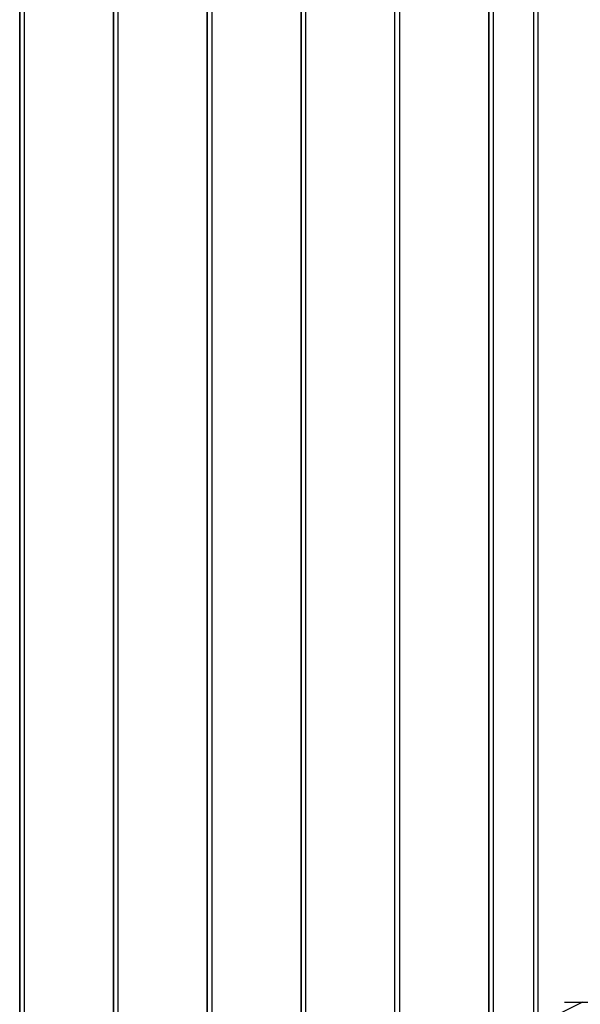
# Model space of a CAD drawing. Units: inches. Extents: x 27 to 113, y -1 to 111.
# Drawn here: x 35 to 36, y 68 to 70 of the extents above; entities that cross this region are included whole.
import ezdxf

# ---------------------------------------------------------------- set-up
doc = ezdxf.new("R2010")
doc.units = ezdxf.units.IN
doc.header["$MEASUREMENT"] = 0
doc.layers.add('drywall', color=7, linetype='Continuous')

msp = doc.modelspace()

# ---------------------------------------------------------------- linework, layer by layer
at = {"layer": 'drywall'}
for p, q in [((35.716, 70.6692), (35.716, 67.4684)), ((35.716, 70.6692), (35.716, 67.4684)), ((35.7265, 70.6796), (35.7265, 67.4789)), ((35.3918, 67.1233), (35.3918, 70.6273)), ((35.3918, 67.1233), (35.3918, 70.6273)), ((35.4022, 70.6273), (35.4022, 67.1337)), ((35.6114, 70.6064), (35.6114, 67.3952)), ((35.6114, 67.3952), (35.6114, 70.6064)), ((35.6219, 70.6169), (35.6219, 67.4161)), ((35.1721, 66.9977), (35.1721, 70.5018)), ((35.1721, 70.5018), (35.1721, 66.9977)), ((35.1826, 70.5018), (35.1826, 66.9977)), ((34.9525, 66.8722), (34.9525, 70.3763)), ((34.9525, 70.3763), (34.9525, 66.8722)), ((34.9629, 70.3763), (34.9629, 66.8722)), ((34.7328, 66.7467), (34.7328, 70.2508)), ((34.7328, 70.2508), (34.7328, 66.7467)), ((34.7433, 70.2508), (34.7433, 66.7467)), ((34.5236, 70.1252), (34.5236, 66.6212)), ((34.5131, 66.6212), (34.5131, 70.1148)), ((34.5131, 70.1148), (34.5131, 66.6212)), ((35.8311, 67.5312), (35.7265, 67.4789)), ((35.8311, 67.5312), (35.7265, 67.4789)), ((35.7892, 67.5312), (35.8834, 67.5312))]:
    msp.add_line(p, q, dxfattribs=at)

doc.saveas('drawing.dxf')
